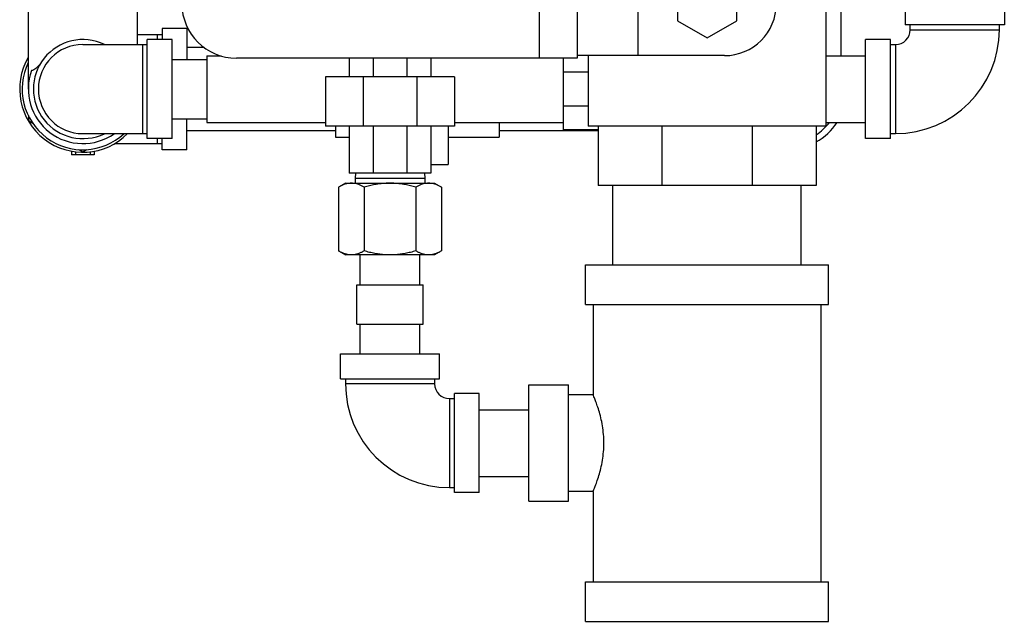
# Model space of a CAD drawing. Extents: x 8 to 125, y 5 to 79.
# Drawn here: x 109 to 121, y 32 to 39 of the extents above; entities that cross this region are included whole.
import ezdxf

# ---------------------------------------------------------------- set-up
doc = ezdxf.new("R2010")
doc.units = 0
doc.header["$LTSCALE"] = 0.15
doc.header["$MEASUREMENT"] = 0
doc.layers.get('0').update_dxf_attribs({"linetype": 'CONTINUOUS'})

msp = doc.modelspace()

# ---------------------------------------------------------------- linework, layer by layer
at = {"color": 7, "linetype": 'Continuous'}
for p, q in [((118.872, 40.635), (118.872, 37.791)), ((115.255, 40.026), (115.255, 38.651)), ((115.731, 40.026), (115.731, 38.651)), ((116.497, 39.994), (116.497, 38.682)), ((116.997, 39.555), (116.997, 39.122)), ((117.747, 39.122), (117.747, 39.555)), ((119.872, 39.385), (119.872, 39.073)), ((121.122, 39.385), (121.122, 39.073)), ((108.809, 38.26), (108.809, 39.26)), ((110.184, 38.823), (110.184, 39.26)), ((119.059, 39.26), (119.059, 38.68)), ((110.497, 39.026), (110.497, 38.885)), ((110.809, 39.026), (110.497, 39.026)), ((110.809, 39.026), (110.809, 38.635)), ((116.997, 39.122), (117.372, 38.905)), ((117.372, 38.905), (117.747, 39.122)), ((121.122, 39.073), (119.872, 39.073)), ((119.934, 39.01), (119.934, 39.073)), ((119.934, 39.01), (121.059, 39.01)), ((121.059, 39.01), (121.059, 39.073)), ((110.184, 38.948), (110.497, 38.948)), ((110.309, 37.635), (110.309, 38.885)), ((110.622, 38.885), (110.309, 38.885)), ((110.434, 38.948), (110.434, 38.885)), ((110.622, 37.635), (110.622, 38.885)), ((119.684, 38.885), (119.372, 38.885)), ((119.372, 37.635), (119.372, 38.885)), ((119.684, 37.635), (119.684, 38.885)), ((109.497, 38.823), (110.309, 38.823)), ((110.247, 38.823), (110.247, 37.698)), ((111.027, 38.785), (110.809, 38.785)), ((119.684, 38.823), (119.747, 38.823)), ((119.747, 38.823), (119.747, 37.698)), ((110.622, 38.635), (111.059, 38.635)), ((111.059, 38.68), (111.059, 37.84)), ((111.059, 38.68), (111.247, 38.68)), ((115.731, 38.651), (111.434, 38.651)), ((112.856, 38.651), (112.856, 38.416)), ((113.158, 38.651), (113.158, 38.416)), ((113.585, 38.651), (113.585, 38.416)), ((113.887, 38.651), (113.887, 38.416)), ((115.559, 37.744), (115.559, 38.651)), ((117.59, 38.682), (115.731, 38.682)), ((115.872, 38.682), (115.872, 37.791)), ((118.872, 38.68), (119.372, 38.68)), ((114.184, 38.416), (112.559, 38.416)), ((112.559, 38.416), (112.559, 37.791)), ((113.035, 38.416), (113.035, 37.791)), ((113.708, 38.416), (113.708, 37.791)), ((114.184, 38.416), (114.184, 37.791)), ((115.872, 38.474), (115.559, 38.474)), ((115.872, 38.046), (115.559, 38.046)), ((108.809, 37.925), (108.809, 37.863)), ((108.809, 37.863), (108.864, 37.831)), ((110.622, 37.885), (111.059, 37.885)), ((110.809, 37.494), (110.809, 37.885)), ((111.059, 37.84), (112.559, 37.84)), ((114.184, 37.791), (112.559, 37.791)), ((112.684, 37.791), (112.684, 37.651)), ((112.856, 37.791), (112.856, 37.198)), ((113.158, 37.791), (113.158, 37.198)), ((113.585, 37.791), (113.585, 37.198)), ((113.887, 37.791), (113.887, 37.198)), ((114.106, 37.791), (114.106, 37.307)), ((114.184, 37.84), (115.559, 37.84)), ((114.747, 37.84), (114.747, 37.651)), ((118.872, 37.791), (115.872, 37.791)), ((115.997, 37.791), (115.997, 37.041)), ((116.802, 37.791), (116.802, 37.041)), ((117.941, 37.791), (117.941, 37.041)), ((118.747, 37.791), (118.747, 37.041)), ((118.872, 37.84), (119.372, 37.84)), ((109.497, 37.698), (110.309, 37.698)), ((112.684, 37.735), (110.809, 37.735)), ((112.684, 37.651), (112.856, 37.651)), ((114.106, 37.651), (114.747, 37.651)), ((115.997, 37.735), (114.747, 37.735)), ((115.997, 37.744), (115.559, 37.744)), ((119.684, 37.698), (119.747, 37.698)), ((109.895, 37.573), (110.497, 37.573)), ((110.622, 37.635), (110.309, 37.635)), ((110.434, 37.635), (110.434, 37.573)), ((110.497, 37.494), (110.497, 37.635)), ((119.684, 37.635), (119.372, 37.635)), ((109.352, 37.476), (109.352, 37.432)), ((109.641, 37.432), (109.352, 37.432)), ((109.403, 37.469), (109.403, 37.432)), ((109.44, 37.499), (109.497, 37.466)), ((109.497, 37.466), (109.553, 37.499)), ((109.59, 37.469), (109.59, 37.432)), ((109.641, 37.476), (109.641, 37.432)), ((110.809, 37.494), (110.497, 37.494)), ((113.887, 37.307), (114.106, 37.307)), ((113.887, 37.198), (112.856, 37.198)), ((112.936, 37.198), (112.932, 37.135)), ((113.808, 37.198), (113.812, 37.135)), ((112.809, 37.073), (112.722, 37.022)), ((112.722, 37.022), (112.722, 36.217)), ((112.809, 37.073), (113.934, 37.073)), ((112.932, 37.135), (113.812, 37.135)), ((112.932, 37.135), (112.932, 37.073)), ((113.047, 37.022), (113.047, 36.217)), ((113.696, 37.022), (113.696, 36.217)), ((113.812, 37.135), (113.812, 37.073)), ((113.934, 37.073), (114.021, 37.022)), ((114.021, 37.022), (114.021, 36.217)), ((118.747, 37.041), (115.997, 37.041)), ((116.184, 36.041), (116.184, 37.041)), ((118.559, 36.041), (118.559, 37.041)), ((112.722, 36.217), (112.809, 36.166)), ((113.934, 36.166), (112.809, 36.166)), ((112.997, 35.791), (112.997, 36.166)), ((113.747, 35.791), (113.747, 36.166)), ((114.021, 36.217), (113.934, 36.166)), ((115.84, 36.041), (118.903, 36.041)), ((115.84, 35.541), (115.84, 36.041)), ((118.903, 35.541), (118.903, 36.041)), ((112.952, 35.791), (113.792, 35.791)), ((112.952, 35.291), (112.952, 35.791)), ((113.792, 35.291), (113.792, 35.791)), ((115.84, 35.541), (118.903, 35.541)), ((115.934, 35.541), (115.934, 34.401)), ((118.809, 35.541), (118.809, 32.041)), ((112.952, 35.291), (113.792, 35.291)), ((112.997, 34.916), (112.997, 35.291)), ((113.747, 34.916), (113.747, 35.291)), ((112.747, 34.916), (113.997, 34.916)), ((112.747, 34.604), (112.747, 34.916)), ((113.997, 34.604), (113.997, 34.916)), ((112.747, 34.604), (113.997, 34.604)), ((112.809, 34.604), (112.809, 34.541)), ((113.934, 34.541), (112.809, 34.541)), ((113.934, 34.604), (113.934, 34.541)), ((114.497, 34.416), (114.184, 34.416)), ((114.184, 33.166), (114.184, 34.416)), ((114.497, 33.166), (114.497, 34.416)), ((115.122, 34.526), (115.622, 34.526)), ((115.122, 33.057), (115.122, 34.526)), ((115.622, 33.057), (115.622, 34.526)), ((114.122, 34.354), (114.184, 34.354)), ((114.122, 34.354), (114.122, 33.229)), ((115.934, 34.401), (115.622, 34.401)), ((114.497, 34.211), (115.122, 34.211)), ((114.497, 33.371), (115.122, 33.371)), ((114.122, 33.229), (114.184, 33.229)), ((115.934, 33.182), (115.622, 33.182)), ((115.934, 33.182), (115.934, 32.041)), ((114.497, 33.166), (114.184, 33.166)), ((115.122, 33.057), (115.622, 33.057)), ((115.84, 32.041), (118.903, 32.041)), ((115.84, 31.541), (115.84, 32.041)), ((118.903, 31.541), (118.903, 32.041)), ((115.84, 31.541), (118.903, 31.541))]:
    msp.add_line(p, q, dxfattribs=at)
for centre, radius, start, end in [((111.434, 39.338), 0.688, 90, 270), ((117.59, 39.338), 0.656, 270, 90), ((119.747, 39.01), 1.312, 270, 0), ((119.747, 39.01), 0.188, 270, 0), ((109.497, 38.26), 0.625, 64.3446, 295.6554), ((109.497, 38.26), 0.562, 90, 270), ((109.497, 38.26), 0.797, 149.9003, 315.092), ((109.497, 38.26), 0.766, 154.0391, 312.5671), ((109.497, 38.26), 0.688, 160.0678, 304.9934), ((118.372, 38.26), 0.688, 303.0721, 322.2559), ((118.372, 38.26), 0.766, 299.4052, 326.6346), ((114.122, 34.541), 1.312, 180, 270), ((114.122, 34.541), 0.188, 180, 270)]:
    msp.add_arc(centre, radius, start, end, dxfattribs=at)
for points in [[(108.953, 38.568), (108.937, 38.552), (108.913, 38.53), (108.89, 38.511), (108.869, 38.499), (108.85, 38.494)], [(112.884, 37.073), (112.853, 37.07), (112.821, 37.064), (112.789, 37.054), (112.756, 37.04), (112.722, 37.022)], [(113.047, 37.022), (113.013, 37.04), (112.98, 37.054), (112.948, 37.064), (112.916, 37.07), (112.884, 37.073)], [(113.372, 37.073), (113.308, 37.07), (113.244, 37.064), (113.18, 37.054), (113.115, 37.04), (113.047, 37.022)], [(113.696, 37.022), (113.629, 37.04), (113.563, 37.054), (113.499, 37.064), (113.435, 37.07), (113.372, 37.073)], [(113.859, 37.073), (113.827, 37.07), (113.795, 37.064), (113.763, 37.054), (113.73, 37.04), (113.696, 37.022)], [(114.021, 37.022), (113.987, 37.04), (113.955, 37.054), (113.923, 37.064), (113.891, 37.07), (113.859, 37.073)], [(112.884, 36.166), (112.853, 36.168), (112.821, 36.175), (112.789, 36.185), (112.756, 36.199), (112.722, 36.217)], [(113.047, 36.217), (113.013, 36.199), (112.98, 36.185), (112.948, 36.175), (112.916, 36.168), (112.884, 36.166)], [(113.372, 36.166), (113.308, 36.168), (113.244, 36.175), (113.18, 36.185), (113.115, 36.199), (113.047, 36.217)], [(113.696, 36.217), (113.629, 36.199), (113.563, 36.185), (113.499, 36.175), (113.435, 36.168), (113.372, 36.166)], [(113.859, 36.166), (113.827, 36.168), (113.795, 36.175), (113.763, 36.185), (113.73, 36.199), (113.696, 36.217)], [(114.021, 36.217), (113.987, 36.199), (113.955, 36.185), (113.923, 36.175), (113.891, 36.168), (113.859, 36.166)], [(115.934, 33.182), (115.938, 33.192), (115.95, 33.221), (115.969, 33.27), (115.993, 33.338), (116.019, 33.423), (116.042, 33.521), (116.059, 33.627), (116.069, 33.737), (116.069, 33.846), (116.059, 33.956), (116.042, 34.062), (116.019, 34.16), (115.993, 34.244), (115.969, 34.312), (115.95, 34.361), (115.938, 34.391), (115.934, 34.401)]]:
    msp.add_spline(points, degree=3, dxfattribs=at)

doc.saveas('drawing.dxf')
